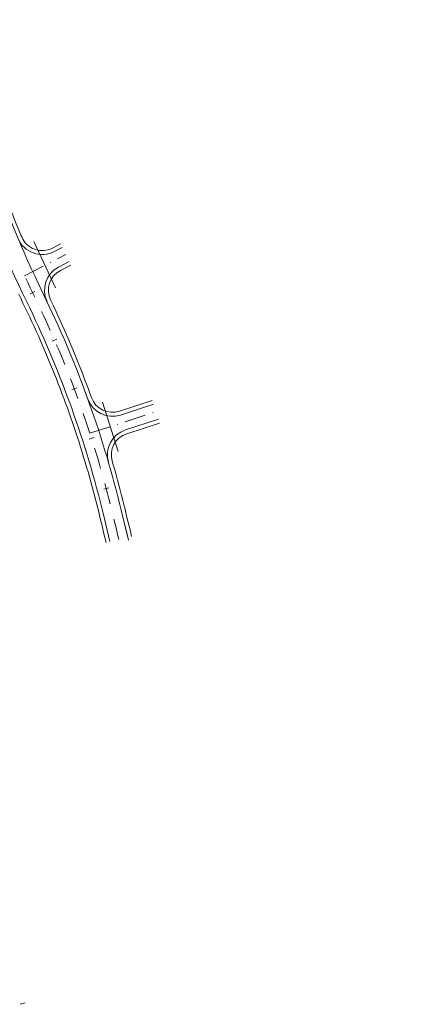
# Model space of a CAD drawing. Units: millimetres. Extents: x 7564860 to 7576460, y 5892663 to 5901870.
# Drawn here: x 7565660 to 7565737, y 5892663 to 5892851 of the extents above; entities that cross this region are included whole.
import ezdxf

# ---------------------------------------------------------------- set-up
doc = ezdxf.new("R2010")
doc.units = ezdxf.units.MM
doc.linetypes.add('( Dashdot )', pattern=[1.001, 0.5, -0.25, 0.001, -0.25])
doc.linetypes.add('4012', pattern=[7.001, 4, -1.5, 0.001, -1.5])
for name, color, linetype, lineweight in [('DR_krawedz_jezdni', 7, 'Continuous', 13), ('DR_oś', 7, '( Dashdot )', 13), ('DR_pikietaż', 7, 'Continuous', 0), ('DR_pobocza', 46, 'Continuous', 30), ('DR_zjazd os', 7, '4012', 13), ('DR_zjazd_krawedz', 7, 'Continuous', 0), ('DR_zjazd_pobocze', 46, 'Continuous', 0), ('DR_zjazd_przepust', 5, 'Continuous', 13)]:
    doc.layers.add(name, color=color, linetype=linetype, lineweight=lineweight)

msp = doc.modelspace()

# ---------------------------------------------------------------- linework, layer by layer
at = {"layer": 'DR_krawedz_jezdni', "color": 252, "lineweight": 0, "true_color": 0x939598}
for p, q in [((7565664.642067, 5892797.118215), (7565663.219349, 5892800.079471)), ((7565664.642067, 5892797.118215), (7565663.219349, 5892800.079471)), ((7565676.767842, 5892751.033957), (7565675.521785, 5892756.203606)), ((7565680.170398, 5892751.854086), (7565678.924341, 5892757.023735)), ((7565680.294943, 5892751.337376), (7565678.924341, 5892757.023735))]:
    msp.add_line(p, q, dxfattribs=at)
at = {"layer": 'DR_krawedz_jezdni', "color": 252, "lineweight": 0, "true_color": 0x939598, "flags": 128}
for points in [[(7565676.767842, 5892751.033957), (7565675.521785, 5892756.203606, 0.052888937), (7565661.487282, 5892795.602519), (7565660.064565, 5892798.563775, -0.0680591141), (7565643.284228, 5892850.595308), (7565636.67714, 5892887.733517), (7565634.001985, 5892891.352018), (7565629.623107, 5892915.965539), (7565630.886115, 5892920.28466), (7565619.353095, 5892985.11136, -0.0933639757), (7565619.472108, 5892996.865519), (7565618.849515, 5893002.082625, -0.1883670154), (7565634.991838, 5893020.590169), (7565640.245155, 5893020.682293, -0.1011783363), (7565652.85569, 5893022.343178), (7565737.070213, 5893016.377753)], [(7565676.767842, 5892751.033957), (7565675.521785, 5892756.203606, 0.052888937), (7565661.487282, 5892795.602519), (7565660.064565, 5892798.563775)]]:
    msp.add_lwpolyline(points, format="xyb", dxfattribs=at)
at = {"layer": 'DR_krawedz_jezdni', "color": 252, "lineweight": 0, "true_color": 0x939598, "extrusion": (0, 0, -1)}
msp.add_arc((-7565841.915344, 5892885.932859), 198.25, 334.33833015, 349.91231329, dxfattribs=at)
at = {"layer": 'DR_krawedz_jezdni', "color": 252, "lineweight": 0, "true_color": 0x939598}
for radius in [201.75, 198.25]:
    msp.add_arc((7565482.791288, 5892709.749131), radius, 13.55170145, 25.66166985, dxfattribs=at)
at = {"layer": 'DR_oś', "color": 252, "linetype": 'Continuous', "lineweight": 0, "true_color": 0x939598}
for p, q in [((7565660.099357, 5892802.610011), (7565660.09894, 5892802.61092)), ((7565660.099357, 5892802.610011), (7565660.09894, 5892802.61092)), ((7565663.10069, 5892796.285121), (7565663.100258, 5892796.286023)), ((7565663.10069, 5892796.285121), (7565663.100258, 5892796.286023)), ((7565666.01833, 5892789.921452), (7565666.01793, 5892789.922368)), ((7565666.01833, 5892789.921452), (7565666.01793, 5892789.922368)), ((7565668.711945, 5892783.459777), (7565668.711576, 5892783.460707)), ((7565668.711945, 5892783.459777), (7565668.711576, 5892783.460707)), ((7565671.177764, 5892776.907791), (7565671.177429, 5892776.908733)), ((7565671.177764, 5892776.907791), (7565671.177429, 5892776.908733)), ((7565673.412767, 5892770.27352), (7565673.412465, 5892770.274473)), ((7565673.412767, 5892770.27352), (7565673.412465, 5892770.274473)), ((7565675.414216, 5892763.565093), (7565675.413947, 5892763.566056)), ((7565675.414216, 5892763.565093), (7565675.413947, 5892763.566056)), ((7565677.180043, 5892756.790822), (7565677.179807, 5892756.791794)), ((7565677.180043, 5892756.790822), (7565677.179807, 5892756.791794))]:
    msp.add_line(p, q, dxfattribs=at)
at = {"layer": 'DR_oś', "color": 252, "linetype": 'Continuous', "lineweight": 0, "true_color": 0x939598, "flags": 128}
for points in [[(7565662.450783, 5892797.638126), (7565662.020777, 5892798.533144), (7565661.641957, 5892799.321623), (7565661.587756, 5892799.434528), (7565661.15752, 5892800.337244), (7565660.731804, 5892801.242099), (7565660.728836, 5892801.248489)], [(7565662.450783, 5892797.638126), (7565662.020777, 5892798.533144), (7565661.641957, 5892799.321623), (7565661.587756, 5892799.434528), (7565661.15752, 5892800.337244), (7565660.731804, 5892801.242099), (7565660.728836, 5892801.248489)], [(7565665.412039, 5892791.29455), (7565665.004534, 5892792.201136), (7565664.589998, 5892793.111168), (7565664.170917, 5892794.019115), (7565663.747301, 5892794.924956), (7565663.744715, 5892794.930417)], [(7565665.412039, 5892791.29455), (7565665.004534, 5892792.201136), (7565664.589998, 5892793.111168), (7565664.170917, 5892794.019115), (7565663.747301, 5892794.924956), (7565663.744715, 5892794.930417)], [(7565668.154083, 5892784.853254), (7565667.778171, 5892785.774478), (7565667.395733, 5892786.698458), (7565667.008681, 5892787.620514), (7565666.617023, 5892788.540624), (7565666.615027, 5892788.545247)], [(7565668.154083, 5892784.853254), (7565667.778171, 5892785.774478), (7565667.395733, 5892786.698458), (7565667.008681, 5892787.620514), (7565666.617023, 5892788.540624), (7565666.615027, 5892788.545247)], [(7565670.669015, 5892778.319939), (7565670.325222, 5892779.254698), (7565669.975351, 5892780.191495), (7565669.620801, 5892781.126531), (7565669.26158, 5892782.059782), (7565669.260114, 5892782.063533)], [(7565670.669015, 5892778.319939), (7565670.325222, 5892779.254698), (7565669.975351, 5892780.191495), (7565669.620801, 5892781.126531), (7565669.26158, 5892782.059782), (7565669.260114, 5892782.063533)], [(7565672.953754, 5892771.702609), (7565672.642567, 5892772.649782), (7565672.325692, 5892773.598248), (7565672.004078, 5892774.545118), (7565671.677735, 5892775.490368), (7565671.676735, 5892775.493218)], [(7565672.953754, 5892771.702609), (7565672.642567, 5892772.649782), (7565672.325692, 5892773.598248), (7565672.004078, 5892774.545118), (7565671.677735, 5892775.490368), (7565671.676735, 5892775.493218)], [(7565675.005502, 5892765.009371), (7565674.727368, 5892765.967821), (7565674.443877, 5892766.926795), (7565674.155594, 5892767.884339), (7565673.862527, 5892768.84043), (7565673.861928, 5892768.842352)], [(7565675.005502, 5892765.009371), (7565674.727368, 5892765.967821), (7565674.443877, 5892766.926795), (7565674.155594, 5892767.884339), (7565673.862527, 5892768.84043), (7565673.861928, 5892768.842352)], [(7565676.821743, 5892758.248427), (7565676.577072, 5892759.217), (7565676.327311, 5892760.185306), (7565676.072712, 5892761.152352), (7565675.813281, 5892762.118112), (7565675.813015, 5892762.119082)], [(7565676.821743, 5892758.248427), (7565676.577072, 5892759.217), (7565676.327311, 5892760.185306), (7565676.072712, 5892761.152352), (7565675.813281, 5892762.118112), (7565675.813015, 5892762.119082)], [(7565678.46912, 5892751.444021), (7565678.234798, 5892752.41618), (7565678.000475, 5892753.388339), (7565677.766152, 5892754.360498), (7565677.53183, 5892755.332657)], [(7565678.46912, 5892751.444021), (7565678.234798, 5892752.41618), (7565678.000475, 5892753.388339), (7565677.766152, 5892754.360498), (7565677.53183, 5892755.332657)]]:
    msp.add_lwpolyline(points, dxfattribs=at)
at = {"layer": 'DR_pikietaż', "color": 252, "lineweight": 0, "true_color": 0x939598, "flags": 128}
for points in [[(7565661.570094, 5892798.316616), (7565662.47146, 5892798.749672)], [(7565665.762195, 5892789.25949), (7565666.679343, 5892789.658038)], [(7565669.507391, 5892780.015389), (7565670.443311, 5892780.367601)], [(7565672.785894, 5892770.595659), (7565673.738247, 5892770.900654)], [(7565675.589509, 5892761.023844), (7565676.555916, 5892761.28086)], [(7565659.674657, 5892662.759471), (7565660.633582, 5892663.04313)]]:
    msp.add_lwpolyline(points, dxfattribs=at)
at = {"layer": 'DR_pobocza', "color": 8, "lineweight": 0, "flags": 128}
for points in [[(7565659.953553, 5892809.14796), (7565659.795321, 5892809.522472), (7565659.415547, 5892810.434023), (7565659.040336, 5892811.347462), (7565658.669696, 5892812.262766), (7565658.303638, 5892813.179911), (7565657.94217, 5892814.098875), (7565657.585301, 5892815.019635), (7565657.23304, 5892815.942168), (7565656.885397, 5892816.86645), (7565656.542379, 5892817.792459), (7565656.203996, 5892818.720172), (7565655.870255, 5892819.649565), (7565655.541166, 5892820.580615), (7565655.216735, 5892821.513299), (7565654.896973, 5892822.447594), (7565654.581885, 5892823.383475), (7565654.271481, 5892824.32092), (7565653.965769, 5892825.259906), (7565653.664754, 5892826.200408), (7565653.368446, 5892827.142404), (7565653.076852, 5892828.085869), (7565652.789979, 5892829.030781), (7565652.653142, 5892829.489743)], [(7565676.038723, 5892750.858215), (7565675.8044, 5892751.830374), (7565675.570078, 5892752.802532), (7565675.335755, 5892753.774691), (7565675.101432, 5892754.74685), (7565674.86711, 5892755.719009), (7565674.792665, 5892756.027864), (7565674.633669, 5892756.682606), (7565674.396604, 5892757.641227), (7565674.15475, 5892758.598651), (7565673.908111, 5892759.554854), (7565673.656694, 5892760.509811), (7565673.400506, 5892761.4635), (7565673.139553, 5892762.415896), (7565672.873841, 5892763.366975), (7565672.603377, 5892764.316713), (7565672.328167, 5892765.265088), (7565672.048219, 5892766.212074), (7565671.76354, 5892767.157649), (7565671.474137, 5892768.101789), (7565671.180016, 5892769.04447), (7565670.881186, 5892769.985668), (7565670.577653, 5892770.925361), (7565670.269426, 5892771.863524), (7565669.956512, 5892772.800134), (7565669.638919, 5892773.735169), (7565669.316654, 5892774.668603), (7565668.989727, 5892775.600414), (7565668.658144, 5892776.53058), (7565668.321915, 5892777.459075), (7565667.981047, 5892778.385878), (7565667.63555, 5892779.310965), (7565667.285432, 5892780.234313), (7565666.930701, 5892781.155899), (7565666.571367, 5892782.0757), (7565666.207439, 5892782.993692), (7565665.838925, 5892783.909853), (7565665.465835, 5892784.824161), (7565665.088178, 5892785.736591), (7565664.705963, 5892786.647122), (7565664.319201, 5892787.55573), (7565663.9279, 5892788.462394), (7565663.532071, 5892789.367089), (7565663.131724, 5892790.269794), (7565662.726868, 5892791.170486), (7565662.317514, 5892792.069142), (7565661.903672, 5892792.965741), (7565661.485351, 5892793.860259), (7565661.062564, 5892794.752674), (7565660.811257, 5892795.277726), (7565660.633472, 5892795.64777), (7565660.200416, 5892796.549137), (7565659.76736, 5892797.450504), (7565659.38854, 5892798.238983)], [(7565673.264554, 5892778.496386), (7565673.018893, 5892779.173251), (7565672.669396, 5892780.123517), (7565672.315152, 5892781.072024), (7565671.95617, 5892782.018748), (7565671.592459, 5892782.963665), (7565671.224027, 5892783.906752), (7565670.850886, 5892784.847985), (7565670.473042, 5892785.78734), (7565670.090507, 5892786.724794), (7565669.703289, 5892787.660324), (7565669.311398, 5892788.593907), (7565668.914844, 5892789.525518), (7565668.513637, 5892790.455134), (7565668.107788, 5892791.382733), (7565667.697305, 5892792.308292), (7565667.282199, 5892793.231786), (7565666.862482, 5892794.153193), (7565666.438162, 5892795.07249), (7565666.009252, 5892795.989654), (7565665.575761, 5892796.904662), (7565665.460739, 5892797.14548)], [(7565680.899518, 5892752.029828), (7565680.665195, 5892753.001987), (7565680.430872, 5892753.974146), (7565680.196549, 5892754.946305), (7565679.962227, 5892755.918464), (7565679.727904, 5892756.890622), (7565679.65346, 5892757.199477), (7565679.490438, 5892757.870795), (7565679.247372, 5892758.853685), (7565678.999394, 5892759.835348), (7565678.746511, 5892760.815758), (7565678.48873, 5892761.794892), (7565678.226056, 5892762.772725), (7565677.958496, 5892763.749231), (7565677.686057, 5892764.724388), (7565677.408746, 5892765.698171), (7565677.208068, 5892766.389708)]]:
    msp.add_lwpolyline(points, dxfattribs=at)
at = {"layer": 'DR_zjazd os', "color": 252, "lineweight": 0, "true_color": 0x939598}
for p, q in [((7565660.497574, 5892801.745017), (7565668.338904, 5892805.804356)), ((7565672.954696, 5892771.699744), (7565685.541515, 5892775.800223))]:
    msp.add_line(p, q, dxfattribs=at)
at = {"layer": 'DR_zjazd_krawedz', "color": 252, "lineweight": 0, "true_color": 0x939598}
for p, q in [((7565666.164041, 5892806.367543), (7565667.649303, 5892807.136441)), ((7565666.995873, 5892803.420008), (7565668.979673, 5892804.446992)), ((7565678.810906, 5892775.185145), (7565685.076885, 5892777.226449)), ((7565679.740165, 5892772.332694), (7565686.006144, 5892774.373997))]:
    msp.add_line(p, q, dxfattribs=at)
for centre, start, end in [((7565663.865373, 5892810.807827), 202.87645148, 297.36992664), ((7565677.262141, 5892779.93923), 199.84596464, 288.04434946)]:
    msp.add_arc(centre, 5, start, end, dxfattribs=at)
at = {"layer": 'DR_zjazd_krawedz', "color": 252, "lineweight": 0, "true_color": 0x939598, "extrusion": (0, 0, -1)}
for centre, start, end in [((-7565669.294542, 5892798.979724), 334.43168858, 62.63007336), ((-7565681.28893, 5892767.578609), 343.75726574, 71.95565054)]:
    msp.add_arc(centre, 5, start, end, dxfattribs=at)
at = {"layer": 'DR_zjazd_pobocze', "color": 252, "lineweight": 0, "true_color": 0x939598}
for p, q in [((7565665.819241, 5892807.033586), (7565667.353334, 5892807.827763)), ((7565667.340674, 5892802.753966), (7565669.324473, 5892803.780949)), ((7565678.578591, 5892775.898258), (7565684.84457, 5892777.939561)), ((7565679.97248, 5892771.619581), (7565686.238459, 5892773.660885))]:
    msp.add_line(p, q, dxfattribs=at)
for centre, start, end in [((7565663.865373, 5892810.807827), 202.87645148, 297.36992664), ((7565677.262141, 5892779.93923), 199.84596464, 288.04434946)]:
    msp.add_arc(centre, 4.25, start, end, dxfattribs=at)
at = {"layer": 'DR_zjazd_pobocze', "color": 252, "lineweight": 0, "true_color": 0x939598, "extrusion": (0, 0, -1)}
for centre, start, end in [((-7565669.294542, 5892798.979724), 334.43168858, 62.63007336), ((-7565681.28893, 5892767.578609), 343.75726574, 71.95565054)]:
    msp.add_arc(centre, 4.25, start, end, dxfattribs=at)
at = {"layer": 'DR_zjazd_przepust', "color": 252, "linetype": 'Continuous', "lineweight": 0, "true_color": 0x939598}
for p, q in [((7565666.3752, 5892799.45966), (7565662.284445, 5892808.288029)), ((7565678.365181, 5892768.244722), (7565675.3853, 5892777.633162))]:
    msp.add_line(p, q, dxfattribs=at)

doc.saveas('drawing.dxf')
